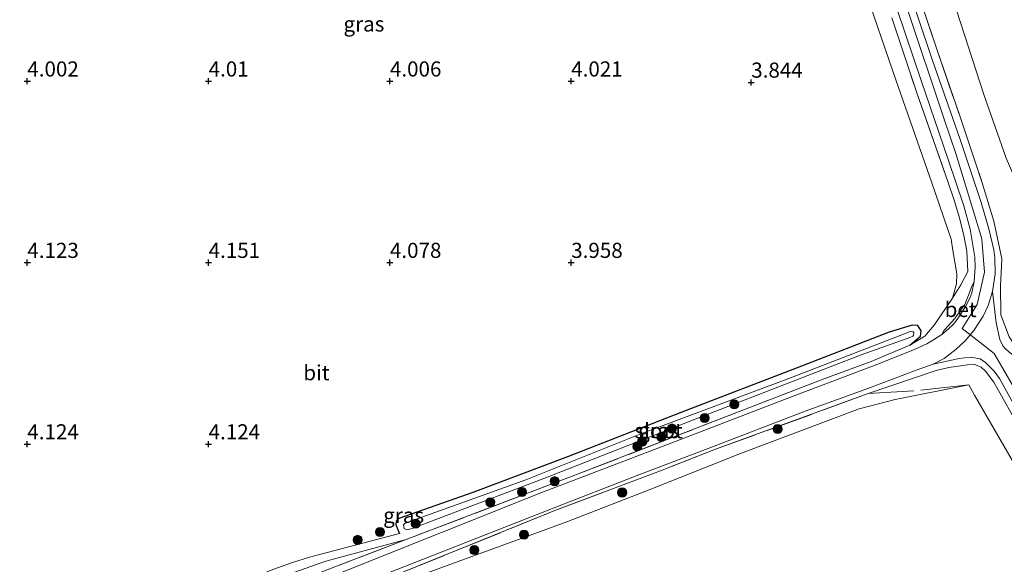
# Model space of a CAD drawing. Units: metres. Extents: x 200594 to 210000, y 493748 to 500003.
# Drawn here: x 203513 to 203676, y 495012 to 495102 of the extents above; entities that cross this region are included whole.
import ezdxf
from ezdxf.enums import TextEntityAlignment as Align

# ---------------------------------------------------------------- set-up
doc = ezdxf.new("R2010")
doc.units = ezdxf.units.M
doc.linetypes.add('IE-TERREINAFSCHEIDING', pattern=[10, 8, -2])
doc.layers.get('0').update_dxf_attribs({"lineweight": 25})
for name, color, linetype, lineweight in [('B-ME-GR-BOOM-S-B1', 93, 'Continuous', 18), ('B-ME-GW-HOOGTEPUNT-S-B1', 10, 'Continuous', 25), ('B-ME-GW-INSTEEKWATERGANG-L-B1', 10, 'Continuous', 25), ('B-ME-GW-KRUINLIJN-L-B1', 93, 'Continuous', 18), ('B-ME-GW-TEENLIJN-L-B1', 93, 'Continuous', 18), ('B-ME-IE-GRASLAND-GV-B6', 93, 'Continuous', 18), ('B-ME-IE-GRONDWERKLIJN-GROND_INGERICHT-GV-B6', 253, 'Continuous', 18), ('B-ME-IE-TERREINAFSCHEIDING-DOORGANG-L-B1', 8, 'IE-TERREINAFSCHEIDING-KUNSTMATIG-OPEN', 18), ('B-ME-IE-TERREINAFSCHEIDING-RASTERHEKWERK-L-B1', 8, 'IE-TERREINAFSCHEIDING', 18), ('B-ME-OG-WATER-GV-B6', 153, 'Continuous', 18), ('B-ME-VH-VERH_SOORT-BETON-OVERIG-GV-B6', 8, 'IE-TERREINAFSCHEIDING-NATUURLIJK-HOUTWAL', 18), ('B-ME-VH-VERH_SOORT-BITUMEN-GV-B6', 8, 'IE-TERREINAFSCHEIDING-NATUURLIJK-HOUTWAL', 18), ('B-ME-VH-VERH_SOORT-GV-B6', 8, 'Continuous', 18)]:
    doc.layers.add(name, color=color, linetype=linetype, lineweight=lineweight)
doc.styles.add('NLCS-ISO', font='NLCS-ISO.TTF')
doc.linetypes.add('IE-TERREINAFSCHEIDING-KUNSTMATIG-OPEN', pattern='A,7,-1.5,[67,NLCS.SHX,S=0.75,R=0,X=0,Y=0],-1.5', length=10)
doc.linetypes.add('IE-TERREINAFSCHEIDING-NATUURLIJK-HOUTWAL', pattern='A,7,-1.5,[67,NLCS.SHX,S=0.75,R=45,X=0,Y=0],-1.5,7,-1.5,[70,NLCS.SHX,S=0.75,R=0,X=0,Y=0],-1.5', length=20)

# ---------------------------------------------------------------- blocks, each defined once
blk = doc.blocks.new('boom')
blk.add_hatch(color=256).paths.add_polyline_path([(-0.75, 0, 1), (0.75, 0, 1)])
blk.add_circle((0, 0), 0.75)
blk = doc.blocks.new('hoogtepunt')
for p, q in [((-0.5, 0), (0.5, 0)), ((0, 0.5), (0, -0.5))]:
    blk.add_line(p, q)

msp = doc.modelspace()

# ---------------------------------------------------------------- linework, layer by layer
at = {"layer": 'B-ME-GW-INSTEEKWATERGANG-L-B1'}
msp.add_polyline3d([(203659.94, 495047.75, 4.4), (203661.66, 495049.25, 4.12), (203661.79, 495050.14, 3.94), (203661.23, 495051, 3.84), (203660.31, 495051.1, 3.8), (203656.52, 495049.9, 3.7), (203642.01, 495044.31, 3.77), (203622.21, 495036.68, 3.73), (203603.27, 495029.32, 3.91), (203587.6, 495023.4, 3.94), (203575.37, 495019.09, 3.84), (203574.93, 495018.64, 3.84), (203574.84, 495018.1, 3.84), (203575.08, 495017.48, 3.94), (203575.49, 495016.61, 3.98)], dxfattribs=at)
at = {"layer": 'B-ME-GW-KRUINLIJN-L-B1'}
for points in [[(203659.3, 495103.92, 4.86), (203665.67, 495084.96, 4.79), (203667.52, 495079.44, 4.83), (203671.66, 495065.89, 4.82), (203671.84, 495065.31, 4.82), (203672.29, 495059.82, 4.75), (203671.05, 495054.51, 4.67), (203668.59, 495050.53, 4.55), (203671.54, 495048.21, 4.67), (203673.85, 495046.39, 4.75), (203678.68, 495038.13, 4.74)], [(203760.38, 494870.07, 4.8), (203755.24, 494881.99, 4.82), (203747.75, 494898.95, 4.82), (203740.26, 494916.29, 4.82), (203733.45, 494930.7, 4.9), (203727.36, 494943.61, 4.9), (203721.66, 494955.69, 4.9), (203716.29, 494966.05, 4.9), (203712.76, 494972.44, 4.82), (203703.18, 494989.4, 4.89), (203694.72, 495004.74, 4.89), (203686.96, 495018.42, 4.86), (203678.41, 495033.51, 4.84), (203673.81, 495041.65, 4.79), (203672.44, 495043.44, 4.76), (203671.75, 495044.12, 4.73), (203670.51, 495044.62, 4.71), (203669.44, 495044.49, 4.65), (203666.38, 495044.06, 4.52), (203664.3, 495043.59, 4.52), (203653.03, 495039.75, 4.33)], [(203576.6, 495015.63, 4.82), (203563.3, 495012.05, 4.96), (203551.94, 495008, 4.91), (203548.93, 495006.87, 4.88), (203535.83, 495001.51, 4.78), (203522.5, 494996.36, 4.81), (203503.39, 494989.04, 4.85), (203501.7, 494988.43, 4.92), (203500.97, 494988.16, 4.95), (203500.49, 494988.26, 4.95), (203499.36, 494989.38, 4.88), (203497.69, 494993.6, 4.88), (203496.06, 494998.65, 4.76), (203493.66, 495006.11, 4.58), (203490.71, 495013.66, 4.62), (203490.54, 495014.61, 4.52), (203492.18, 495017.32, 4.14)]]:
    msp.add_polyline3d(points, dxfattribs=at)
at = {"layer": 'B-ME-GW-TEENLIJN-L-B1'}
for points in [[(203611.38, 495230.93, 4.21), (203613.28, 495224.58, 4.16), (203619.56, 495206.66, 4.27), (203624.03, 495193.49, 4.19), (203628.18, 495181.09, 4.16), (203631.69, 495171.14, 4.08), (203634.66, 495161.63, 4.08), (203634.99, 495160.59, 4.08), (203637.09, 495153.55, 4.02), (203641.82, 495139.53, 3.97), (203648.25, 495119.43, 3.97), (203652.26, 495107.23, 4.02), (203657.63, 495091.65, 4.02), (203663.57, 495074.6, 3.99), (203666.75, 495065.28, 3.99), (203667.06, 495063.44, 3.99), (203667.67, 495059.55, 4.08), (203667.62, 495057.9, 4.17), (203666.98, 495055.54, 4.4)], [(203696.58, 495036.06, 3.35), (203693.09, 495044.23, 3.63), (203690.76, 495050.32, 3.67), (203688.79, 495054.74, 3.56), (203686.57, 495058.81, 3.42), (203681.78, 495067.34, 3.14), (203680.55, 495069.51, 3.07), (203677.17, 495075.66, 3.14), (203675.85, 495078.69, 3.25), (203672.24, 495089.03, 3.18), (203666.97, 495105.25, 3.14), (203662.17, 495119.45, 3.12), (203656.09, 495137.53, 3.23), (203648.91, 495158.78, 3.23), (203640.26, 495184.23, 3.37), (203633.03, 495204.37, 3.37), (203625.18, 495227.26, 3.37), (203623.81, 495231.09, 3.38)], [(203669.7, 495041.19, 3.98), (203657.52, 495038.79, 3.71), (203651.54, 495037.21, 3.5), (203631.88, 495029.83, 3.75), (203616.81, 495023.82, 3.67), (203603.16, 495018.56, 3.91), (203578.24, 495009.45, 3.83)], [(203575.49, 495016.61, 3.98), (203560.57, 495012.69, 3.98), (203557.76, 495011.85, 3.98), (203554.49, 495010.64, 3.98), (203539.7, 495004.71, 4.05), (203528.39, 495000.03, 4.05), (203509.35, 494992.86, 4.05), (203506.53, 494991.85, 4.07), (203501.21, 494989.96, 4.22)]]:
    msp.add_polyline3d(points, dxfattribs=at)
at = {"layer": 'B-ME-IE-GRASLAND-GV-B6'}
for points in [[(203673.6, 495056.64, 4.64), (203674.02, 495059.55, 4.69), (203673.97, 495062.2, 4.71), (203673.81, 495063.52, 4.71), (203672.98, 495067, 4.75), (203671.72, 495071.36, 4.77), (203668.18, 495081.93, 4.77), (203663.67, 495094.86, 4.81), (203658.77, 495109.53, 4.81)], [(203676.34, 495049.13, 4.8), (203674.97, 495052.78, 4.77), (203674.91, 495057.56, 4.82), (203675.16, 495062.04, 4.77), (203673.8, 495068.29, 4.82), (203671.91, 495074.62, 4.82), (203668.17, 495085.68, 4.82), (203664.45, 495096.53, 4.8), (203660.08, 495109.51, 4.82)], [(203660.08, 495109.51, 4.82), (203664.45, 495096.53, 4.8), (203668.17, 495085.68, 4.82), (203671.91, 495074.62, 4.82), (203673.8, 495068.29, 4.82), (203675.16, 495062.04, 4.77), (203674.91, 495057.56, 4.82), (203674.97, 495052.78, 4.77), (203676.34, 495049.13, 4.8), (203678.07, 495046.54, 4.8), (203680.45, 495044.76, 4.81), (203683.17, 495042.85, 4.75), (203685.73, 495041.56, 4.48), (203685.07, 495040.37, 4.51), (203681.72, 495042.63, 4.73), (203676.31, 495046.65, 4.84), (203675.79, 495047.12, 4.82), (203675.29, 495047.68, 4.82), (203674.8, 495048.71, 4.8), (203674.22, 495051.48, 4.76), (203673.6, 495056.64, 4.64)], [(203656.93, 495101.9, 4.85), (203661.07, 495089.48, 4.85), (203666.28, 495074.65, 4.88), (203667.27, 495071.76, 4.78), (203668.12, 495068.81, 4.68), (203668.88, 495065.92, 4.68), (203669.37, 495063.31, 4.66), (203669.53, 495059.92, 4.66), (203668.38, 495057.73, 4.51), (203666.98, 495055.54, 4.4), (203667.62, 495057.9, 4.17), (203667.67, 495059.55, 4.08), (203667.06, 495063.44, 3.99), (203666.75, 495065.28, 3.99), (203663.57, 495074.6, 3.99), (203657.63, 495091.65, 4.02), (203652.26, 495107.23, 4.02)], [(203666.97, 495105.25, 3.14), (203672.24, 495089.03, 3.18), (203675.85, 495078.69, 3.25)], [(203657.83, 495103.29, 4.75), (203661.82, 495091.51, 4.7), (203666.29, 495078.48, 4.67), (203668.85, 495070.81, 4.67), (203669.91, 495066.93, 4.63), (203670.67, 495062.34, 4.6), (203670.72, 495060.64, 4.59), (203670.54, 495058.29, 4.52), (203670.08, 495057.26, 4.46), (203669.72, 495056.3, 4.46), (203669.12, 495054.77, 4.46), (203669.01, 495054.47, 4.48), (203667.61, 495052.49, 4.44), (203667.35, 495052.15, 4.44), (203666.3, 495050.99, 4.42), (203665.62, 495050.24, 4.42), (203665.24, 495049.54, 4.4), (203663.84, 495048.63, 4.4), (203662.72, 495048.01, 4.38), (203660.7, 495047.07, 4.35), (203654.17, 495044.46, 4.35), (203640.62, 495039.35, 4.35), (203619.82, 495031.36, 4.42), (203598.84, 495023.34, 4.44), (203566, 495010.23, 4.81)], [(203512.03, 494989.66, 4.76), (203529.13, 494996.9, 4.76), (203542.68, 495002.42, 4.85), (203565.07, 495011.23, 4.99), (203576.6, 495015.63, 4.82), (203604.74, 495026.37, 4.42), (203620.88, 495032.58, 4.4), (203633.3, 495037.42, 4.37), (203645.88, 495042.26, 4.37), (203653.53, 495045.09, 4.37), (203659.94, 495047.75, 4.4), (203662.39, 495049.23, 4.4), (203663.95, 495051.09, 4.42), (203666.98, 495055.54, 4.4), (203668.38, 495057.73, 4.51), (203669.53, 495059.92, 4.66), (203669.37, 495063.31, 4.66), (203668.88, 495065.92, 4.68), (203668.12, 495068.81, 4.68), (203667.27, 495071.76, 4.78), (203666.28, 495074.65, 4.88), (203661.07, 495089.48, 4.85), (203656.93, 495101.9, 4.85)], [(203509.35, 494992.86, 4.05), (203528.39, 495000.03, 4.05), (203539.7, 495004.71, 4.05), (203554.49, 495010.64, 3.98), (203557.76, 495011.85, 3.98), (203560.57, 495012.69, 3.98), (203575.49, 495016.61, 3.98), (203575.08, 495017.48, 3.94), (203574.84, 495018.1, 3.84), (203574.93, 495018.64, 3.84), (203575.37, 495019.09, 3.84), (203587.6, 495023.4, 3.94), (203603.27, 495029.32, 3.91), (203622.21, 495036.68, 3.73), (203642.01, 495044.31, 3.77), (203656.52, 495049.9, 3.7), (203660.31, 495051.1, 3.8), (203661.23, 495051, 3.84), (203661.79, 495050.14, 3.94), (203661.66, 495049.25, 4.12), (203659.94, 495047.75, 4.4)], [(203659.34, 495049.75, 3.32), (203639.91, 495042.26, 3.36), (203615.4, 495033.09, 3.29), (203596.37, 495025.48, 3.42), (203576.39, 495018.35, 3.52), (203576.13, 495018.04, 3.52), (203576.22, 495017.47, 3.57), (203576.71, 495017.23, 3.57), (203577.57, 495017.45, 3.57), (203599.37, 495025.72, 3.35), (203624.13, 495035.41, 3.35), (203651.89, 495046.18, 3.35), (203659.48, 495048.86, 3.35), (203659.93, 495049.02, 3.35), (203660.41, 495049.24, 3.35), (203660.51, 495049.35, 3.35), (203660.58, 495049.8, 3.35), (203660.49, 495049.95, 3.35), (203660.08, 495050.06, 3.35), (203659.34, 495049.75, 3.32)], [(203659.94, 495047.75, 4.4), (203653.53, 495045.09, 4.37), (203645.88, 495042.26, 4.37), (203633.3, 495037.42, 4.37), (203620.88, 495032.58, 4.4), (203604.74, 495026.37, 4.42), (203576.6, 495015.63, 4.82), (203563.3, 495012.05, 4.96), (203551.94, 495008, 4.91), (203548.93, 495006.87, 4.88), (203535.83, 495001.51, 4.78), (203522.5, 494996.36, 4.81), (203503.39, 494989.04, 4.85)], [(203570.28, 495008.8, 4.65), (203600.35, 495020.61, 4.46), (203615.1, 495026.3, 4.39), (203626.56, 495030.65, 4.35), (203642.6, 495036.86, 4.27), (203652.97, 495040.59, 4.35), (203661.13, 495043.68, 4.39), (203663.78, 495044.6, 4.44), (203668.07, 495045.55, 4.52), (203669.96, 495045.76, 4.52), (203671.54, 495045.5, 4.61), (203672.45, 495044.9, 4.68), (203673.87, 495043.45, 4.75), (203674.76, 495042.24, 4.75), (203679.64, 495033.38, 4.73)], [(203678.41, 495033.51, 4.84), (203673.81, 495041.65, 4.79), (203672.44, 495043.44, 4.76), (203671.75, 495044.12, 4.73), (203670.51, 495044.62, 4.71), (203669.44, 495044.49, 4.65), (203666.38, 495044.06, 4.52), (203664.3, 495043.59, 4.52), (203653.03, 495039.75, 4.33), (203627.79, 495030.54, 4.39), (203618.64, 495026.97, 4.44), (203601.44, 495020.51, 4.55), (203570.3, 495007.9, 4.74)], [(203570.3, 495007.9, 4.74), (203601.44, 495020.51, 4.55), (203618.64, 495026.97, 4.44), (203627.79, 495030.54, 4.39), (203653.03, 495039.75, 4.33), (203664.3, 495043.59, 4.52), (203666.38, 495044.06, 4.52), (203669.44, 495044.49, 4.65), (203670.51, 495044.62, 4.71), (203671.75, 495044.12, 4.73), (203672.44, 495043.44, 4.76), (203673.81, 495041.65, 4.79), (203678.41, 495033.51, 4.84)], [(203677.3, 495027.99, 3.84), (203670.6, 495039.51, 3.74), (203669.7, 495041.19, 3.98), (203657.52, 495038.79, 3.71), (203651.54, 495037.21, 3.5), (203631.88, 495029.83, 3.75), (203616.81, 495023.82, 3.67), (203603.16, 495018.56, 3.91), (203578.24, 495009.45, 3.83)], [(203502.56, 494985.75, 4.73), (203501.7, 494988.43, 4.92), (203503.39, 494989.04, 4.85), (203522.5, 494996.36, 4.81), (203535.83, 495001.51, 4.78), (203548.93, 495006.87, 4.88), (203551.94, 495008, 4.91), (203563.3, 495012.05, 4.96), (203576.6, 495015.63, 4.82), (203565.07, 495011.23, 4.99), (203542.68, 495002.42, 4.85), (203529.13, 494996.9, 4.76), (203512.03, 494989.66, 4.76), (203502.56, 494985.75, 4.73)]]:
    msp.add_polyline3d(points, dxfattribs=at)
at = {"layer": 'B-ME-IE-GRONDWERKLIJN-GROND_INGERICHT-GV-B6'}
for points in [[(203652.26, 495107.23, 4.02), (203657.63, 495091.65, 4.02), (203663.57, 495074.6, 3.99), (203666.75, 495065.28, 3.99), (203667.06, 495063.44, 3.99), (203667.67, 495059.55, 4.08), (203667.62, 495057.9, 4.17), (203666.98, 495055.54, 4.4), (203663.95, 495051.09, 4.42), (203662.39, 495049.23, 4.4), (203659.94, 495047.75, 4.4), (203661.66, 495049.25, 4.12), (203661.79, 495050.14, 3.94), (203661.23, 495051, 3.84), (203660.31, 495051.1, 3.8), (203656.52, 495049.9, 3.7), (203642.01, 495044.31, 3.77), (203622.21, 495036.68, 3.73), (203603.27, 495029.32, 3.91), (203587.6, 495023.4, 3.94), (203575.37, 495019.09, 3.84), (203574.93, 495018.64, 3.84), (203574.84, 495018.1, 3.84), (203575.08, 495017.48, 3.94), (203575.49, 495016.61, 3.98), (203560.57, 495012.69, 3.98), (203557.76, 495011.85, 3.98), (203554.49, 495010.64, 3.98)], [(203675.85, 495078.69, 3.25), (203672.24, 495089.03, 3.18), (203666.97, 495105.25, 3.14)], [(203578.24, 495009.45, 3.83), (203603.16, 495018.56, 3.91), (203616.81, 495023.82, 3.67), (203631.88, 495029.83, 3.75), (203651.54, 495037.21, 3.5), (203657.52, 495038.79, 3.71), (203669.7, 495041.19, 3.98), (203670.6, 495039.51, 3.74), (203677.3, 495027.99, 3.84)]]:
    msp.add_polyline3d(points, dxfattribs=at)
at = {"layer": 'B-ME-IE-TERREINAFSCHEIDING-DOORGANG-L-B1'}
msp.add_line((203666.98, 495055.54, 4.4), (203663.95, 495051.09, 4.42), dxfattribs=at)
at = {"layer": 'B-ME-IE-TERREINAFSCHEIDING-RASTERHEKWERK-L-B1'}
for points in [[(203613.68, 495230.96, 4.92), (203617.1, 495220.71, 4.97), (203622.3, 495205.33, 5.03), (203627.56, 495190.06, 4.97), (203633.94, 495171.74, 4.91), (203637.07, 495162.42, 4.88), (203639.13, 495156.3, 4.86), (203645.11, 495138.2, 4.89), (203650.98, 495119.96, 4.83), (203656.93, 495101.9, 4.85), (203661.07, 495089.48, 4.85), (203666.28, 495074.65, 4.88), (203667.27, 495071.76, 4.78), (203668.12, 495068.81, 4.68), (203668.88, 495065.92, 4.68), (203669.37, 495063.31, 4.66), (203669.53, 495059.92, 4.66), (203668.38, 495057.73, 4.51), (203666.98, 495055.54, 4.4)], [(203660.08, 495109.51, 4.82), (203664.45, 495096.53, 4.8), (203668.17, 495085.68, 4.82), (203671.91, 495074.62, 4.82), (203673.8, 495068.29, 4.82), (203675.16, 495062.04, 4.77), (203674.91, 495057.56, 4.82), (203674.97, 495052.78, 4.77), (203676.34, 495049.13, 4.8), (203678.07, 495046.54, 4.8), (203680.45, 495044.76, 4.81), (203683.17, 495042.85, 4.75), (203685.73, 495041.56, 4.48), (203690.73, 495038.8, 3.88), (203696.58, 495036.06, 3.35)], [(203663.95, 495051.09, 4.42), (203662.39, 495049.23, 4.4), (203659.94, 495047.75, 4.4)], [(203659.94, 495047.75, 4.4), (203653.53, 495045.09, 4.37), (203645.88, 495042.26, 4.37), (203633.3, 495037.42, 4.37), (203620.88, 495032.58, 4.4), (203604.74, 495026.37, 4.42), (203576.6, 495015.63, 4.82)], [(203653.03, 495039.75, 4.33), (203627.79, 495030.54, 4.39), (203618.64, 495026.97, 4.44), (203601.44, 495020.51, 4.55), (203570.3, 495007.9, 4.74)], [(203669.7, 495041.19, 3.98), (203660.56, 495040.21, 4.03), (203653.03, 495039.75, 4.33)], [(203756.15, 494870.06, 3.79), (203750.16, 494883.54, 3.74), (203743.67, 494898.2, 3.65), (203734.67, 494918.25, 3.68), (203724.7, 494939.49, 3.65), (203717.07, 494954.98, 3.74), (203708.95, 494970.78, 3.64), (203700.77, 494986.04, 3.77), (203692.98, 495000.36, 3.84), (203685.47, 495013.69, 3.89), (203677.3, 495027.99, 3.84), (203670.6, 495039.51, 3.74), (203669.7, 495041.19, 3.98)], [(203576.6, 495015.63, 4.82), (203565.07, 495011.23, 4.99), (203542.68, 495002.42, 4.85), (203529.13, 494996.9, 4.76), (203512.03, 494989.66, 4.76), (203502.56, 494985.75, 4.73), (203501.7, 494988.43, 4.92), (203501.21, 494989.96, 4.22)]]:
    msp.add_polyline3d(points, dxfattribs=at)
at = {"layer": 'B-ME-OG-WATER-GV-B6'}
msp.add_polyline3d([(203659.34, 495049.75, 3.32), (203660.08, 495050.06, 3.35), (203660.49, 495049.95, 3.35), (203660.58, 495049.8, 3.35), (203660.51, 495049.35, 3.35), (203660.41, 495049.24, 3.35), (203659.93, 495049.02, 3.35), (203659.48, 495048.86, 3.35), (203651.89, 495046.18, 3.35), (203624.13, 495035.41, 3.35), (203599.37, 495025.72, 3.35), (203577.57, 495017.45, 3.57), (203576.71, 495017.23, 3.57), (203576.22, 495017.47, 3.57), (203576.13, 495018.04, 3.52), (203576.39, 495018.35, 3.52), (203596.37, 495025.48, 3.42), (203615.4, 495033.09, 3.29), (203639.91, 495042.26, 3.36), (203659.34, 495049.75, 3.32)], dxfattribs=at)
at = {"layer": 'B-ME-VH-VERH_SOORT-BETON-OVERIG-GV-B6'}
msp.add_polyline3d([(203670.54, 495058.29, 4.52), (203670.18, 495056.43, 4.51), (203669.86, 495055.52, 4.49), (203669.06, 495054.03, 4.46), (203667.76, 495052.02, 4.41), (203667.07, 495051.17, 4.4), (203666.31, 495050.49, 4.4), (203665.24, 495049.54, 4.4), (203665.62, 495050.24, 4.42), (203666.3, 495050.99, 4.42), (203667.35, 495052.15, 4.44), (203667.61, 495052.49, 4.44), (203669.01, 495054.47, 4.48), (203669.12, 495054.77, 4.46), (203669.72, 495056.3, 4.46), (203670.08, 495057.26, 4.46), (203670.54, 495058.29, 4.52)], dxfattribs=at)
at = {"layer": 'B-ME-VH-VERH_SOORT-BITUMEN-GV-B6'}
for points in [[(203658.77, 495109.53, 4.81), (203663.67, 495094.86, 4.81), (203668.18, 495081.93, 4.77), (203671.72, 495071.36, 4.77), (203672.98, 495067, 4.75), (203673.81, 495063.52, 4.71), (203673.97, 495062.2, 4.71), (203674.02, 495059.55, 4.69), (203673.6, 495056.64, 4.64), (203672.86, 495054.35, 4.64), (203672.03, 495052.56, 4.66), (203670.49, 495050.18, 4.58), (203669.07, 495048.46, 4.52), (203667.57, 495047.08, 4.52), (203665.6, 495045.58, 4.46), (203663.78, 495044.6, 4.44), (203661.13, 495043.68, 4.39), (203652.97, 495040.59, 4.35), (203642.6, 495036.86, 4.27), (203626.56, 495030.65, 4.35), (203615.1, 495026.3, 4.39), (203600.35, 495020.61, 4.46), (203570.28, 495008.8, 4.65)], [(203670.54, 495058.29, 4.52), (203670.72, 495060.64, 4.59), (203670.67, 495062.34, 4.6), (203669.91, 495066.93, 4.63), (203668.85, 495070.81, 4.67), (203666.29, 495078.48, 4.67), (203661.82, 495091.51, 4.7), (203657.83, 495103.29, 4.75)], [(203504, 494985.27, 4.42), (203514.21, 494989.53, 4.46), (203530.21, 494996.21, 4.46), (203542.87, 495001.34, 4.39), (203566, 495010.23, 4.81), (203598.84, 495023.34, 4.44), (203619.82, 495031.36, 4.42), (203640.62, 495039.35, 4.35), (203654.17, 495044.46, 4.35), (203660.7, 495047.07, 4.35), (203662.72, 495048.01, 4.38), (203663.84, 495048.63, 4.4), (203665.24, 495049.54, 4.4), (203666.31, 495050.49, 4.4), (203667.07, 495051.17, 4.4), (203667.76, 495052.02, 4.41), (203669.06, 495054.03, 4.46), (203669.86, 495055.52, 4.49), (203670.18, 495056.43, 4.51), (203670.54, 495058.29, 4.52)]]:
    msp.add_polyline3d(points, dxfattribs=at)
at = {"layer": 'B-ME-VH-VERH_SOORT-GV-B6'}
msp.add_polyline3d([(203679.64, 495033.38, 4.73), (203674.76, 495042.24, 4.75), (203673.87, 495043.45, 4.75), (203672.45, 495044.9, 4.68), (203671.54, 495045.5, 4.61), (203669.96, 495045.76, 4.52), (203668.07, 495045.55, 4.52), (203663.78, 495044.6, 4.44), (203665.6, 495045.58, 4.46), (203667.57, 495047.08, 4.52), (203669.07, 495048.46, 4.52), (203670.49, 495050.18, 4.58), (203672.03, 495052.56, 4.66), (203672.86, 495054.35, 4.64), (203673.6, 495056.64, 4.64), (203674.22, 495051.48, 4.76), (203674.8, 495048.71, 4.8), (203675.29, 495047.68, 4.82), (203675.79, 495047.12, 4.82)], dxfattribs=at)

# ---------------------------------------------------------------- block references
at = {"layer": 'B-ME-GR-BOOM-S-B1', "rotation": 90}
for p in [(203630.86, 495037.97, 3.34), (203625.97, 495035.72, 3.6), (203618.79, 495032.57, 3.82), (203620.58, 495033.98, 3.45), (203638.06, 495033.89, 4.28), (203614.81, 495031.03, 3.82), (203615.63, 495031.79, 3.55), (203601.15, 495025.27, 4.43), (203595.73, 495023.5, 4.28), (203612.32, 495023.4, 4.05), (203590.52, 495021.79, 4.07), (203578.17, 495018.23, 3.54), (203572.24, 495016.88, 4.13), (203596.09, 495016.42, 4.08), (203568.56, 495015.57, 4.07), (203587.85, 495013.87, 4.21)]:
    msp.add_blockref('boom', p, dxfattribs=at)
at = {"layer": 'B-ME-GW-HOOGTEPUNT-S-B1', "rotation": 90}
for p in [(203513.89, 495091.41, 4), (203513.89, 495091.41, 4), (203543.89, 495091.41, 4.01), (203543.89, 495091.41, 4.01), (203573.89, 495091.41, 4.01), (203573.89, 495091.41, 4.01), (203603.89, 495091.41, 4.02), (203603.89, 495091.41, 4.02), (203633.68, 495091.22, 3.84), (203633.68, 495091.22, 3.84), (203513.89, 495061.41, 4.12), (203513.89, 495061.41, 4.12), (203543.89, 495061.41, 4.15), (203543.89, 495061.41, 4.15), (203573.89, 495061.41, 4.08), (203573.89, 495061.41, 4.08), (203603.89, 495061.41, 3.96), (203603.89, 495061.41, 3.96), (203513.89, 495031.41, 4.12), (203513.89, 495031.41, 4.12), (203543.89, 495031.41, 4.12), (203543.89, 495031.41, 4.12)]:
    msp.add_blockref('hoogtepunt', p, dxfattribs=at)

# ---------------------------------------------------------------- texts
at = {"layer": 'B-ME-GW-HOOGTEPUNT-S-B1', "ltscale": 0.2, "style": 'NLCS-ISO'}
for s, p in [('4.002', (203513.89, 495091.41, 4)), ('4.002', (203513.89, 495091.41, 4)), ('4.01', (203543.89, 495091.41, 4.01)), ('4.01', (203543.89, 495091.41, 4.01)), ('4.006', (203573.89, 495091.41, 4.01)), ('4.006', (203573.89, 495091.41, 4.01)), ('4.021', (203603.89, 495091.41, 4.02)), ('4.021', (203603.89, 495091.41, 4.02)), ('3.844', (203633.68, 495091.22, 3.84)), ('3.844', (203633.68, 495091.22, 3.84)), ('4.123', (203513.89, 495061.41, 4.12)), ('4.123', (203513.89, 495061.41, 4.12)), ('4.151', (203543.89, 495061.41, 4.15)), ('4.151', (203543.89, 495061.41, 4.15)), ('4.078', (203573.89, 495061.41, 4.08)), ('4.078', (203573.89, 495061.41, 4.08)), ('3.958', (203603.89, 495061.41, 3.96)), ('3.958', (203603.89, 495061.41, 3.96)), ('4.124', (203513.89, 495031.41, 4.12)), ('4.124', (203513.89, 495031.41, 4.12)), ('4.124', (203543.89, 495031.41, 4.12)), ('4.124', (203543.89, 495031.41, 4.12))]:
    msp.add_text(s, height=2.5, dxfattribs=at).set_placement(p, align=Align.BOTTOM_LEFT)
at = {"layer": 'B-ME-IE-GRASLAND-GV-B6', "ltscale": 0.2, "style": 'NLCS-ISO'}
for p in [(203569.59, 495100.88), (203618.35, 495033.64), (203576.16, 495019.63)]:
    msp.add_text('gras', height=2.5, dxfattribs=at).set_placement(p, align=Align.MIDDLE_CENTER)
at = {"layer": 'B-ME-OG-WATER-GV-B6', "ltscale": 0.2, "style": 'NLCS-ISO'}
msp.add_text('sloot', height=2.5, dxfattribs=at).set_placement((203618.35, 495033.62), align=Align.MIDDLE_CENTER)
at = {"layer": 'B-ME-VH-VERH_SOORT-BETON-OVERIG-GV-B6', "ltscale": 0.2, "style": 'NLCS-ISO'}
msp.add_text('bet', height=2.5, dxfattribs=at).set_placement((203668.32, 495053.67), align=Align.MIDDLE_CENTER)
at = {"layer": 'B-ME-VH-VERH_SOORT-BITUMEN-GV-B6', "ltscale": 0.2, "style": 'NLCS-ISO'}
msp.add_text('bit', height=2.5, dxfattribs=at).set_placement((203561.73, 495043.21), align=Align.MIDDLE_CENTER)

doc.saveas('drawing.dxf')
